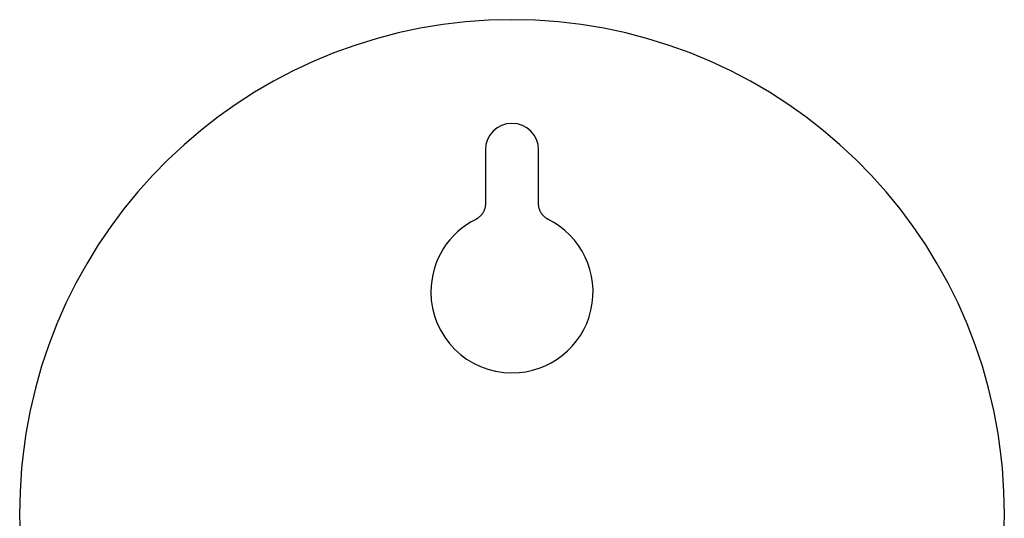
# Model space of a CAD drawing. Units: millimetres. Extents: x 8 to 531, y 12 to 531.
# Drawn here: x 194 to 364, y 445 to 531 of the extents above; entities that cross this region are included whole.
import ezdxf

# ---------------------------------------------------------------- set-up
doc = ezdxf.new("R2010")
doc.units = ezdxf.units.MM

msp = doc.modelspace()

# ---------------------------------------------------------------- linework, layer by layer
at = {"color": 7, "linetype": 'Continuous', "lineweight": 30}
for p, q in [((274.41, 508.59), (274.41, 499.29)), ((283.59, 499.29), (283.59, 508.59)), ((272.76, 496.61), (272.75, 496.61)), ((285.25, 496.61), (285.24, 496.61))]:
    msp.add_line(p, q, dxfattribs=at)
for centre, radius, start, end in [((279, 446.09), 85, 282.9164, 257.0836), ((279, 508.59), 4.59, 0, 180), ((279, 484.09), 14, 116.0929, 180), ((279, 484.09), 14, 270, 63.8904), ((279, 484.09), 14, 180, 270)]:
    msp.add_arc(centre, radius, start, end, dxfattribs=at)
for points, knots in [([(274.41, 499.29), (274.41, 499.23), (274.41, 499.12), (274.39, 498.96), (274.37, 498.79), (274.34, 498.63), (274.3, 498.47), (274.25, 498.31), (274.19, 498.16), (274.12, 498), (274.04, 497.86), (273.96, 497.71), (273.87, 497.57), (273.77, 497.44), (273.67, 497.31), (273.55, 497.19), (273.43, 497.07), (273.31, 496.97), (273.18, 496.86), (273.04, 496.77), (272.9, 496.68), (272.8, 496.64), (272.76, 496.61)], [0, 0, 0, 0, 0.0501464, 0.1002924, 0.1504378, 0.2005831, 0.2507285, 0.3008744, 0.3510208, 0.4011678, 0.4513152, 0.5014628, 0.5516103, 0.6017575, 0.6519041, 0.70205, 0.7521952, 0.8023398, 0.8524842, 0.9026287, 0.9527735, 1, 1, 1, 1]), ([(285.24, 496.61), (285.2, 496.64), (285.1, 496.68), (284.96, 496.77), (284.82, 496.86), (284.69, 496.97), (284.57, 497.07), (284.45, 497.19), (284.33, 497.31), (284.23, 497.44), (284.13, 497.57), (284.04, 497.71), (283.96, 497.86), (283.88, 498), (283.81, 498.16), (283.75, 498.31), (283.7, 498.47), (283.66, 498.63), (283.63, 498.79), (283.61, 498.96), (283.59, 499.12), (283.59, 499.23), (283.59, 499.29)], [0, 0, 0, 0, 0.047226, 0.097371, 0.147516, 0.19766, 0.247805, 0.29795, 0.348096, 0.398243, 0.44839, 0.498537, 0.548685, 0.598832, 0.648979, 0.699126, 0.749271, 0.799417, 0.849562, 0.899708, 0.949854, 1, 1, 1, 1])]:
    msp.add_open_spline(points, degree=3, knots=knots, dxfattribs=at)

doc.saveas('drawing.dxf')
